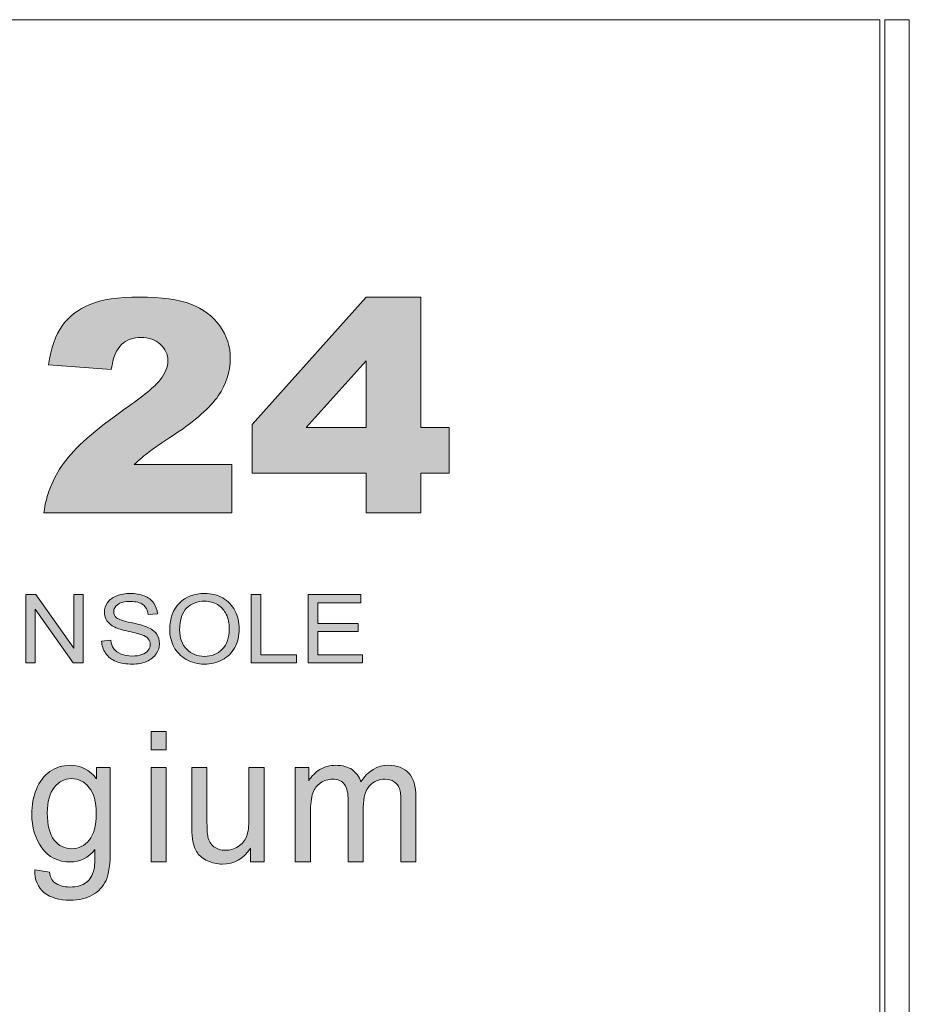
# Model space of a CAD drawing. Units: millimetres. Extents: x 0 to 328, y -120 to 420.
# Drawn here: x 292 to 328, y -80 to -40 of the extents above; entities that cross this region are included whole.
import ezdxf

# ---------------------------------------------------------------- set-up
doc = ezdxf.new("R2010")
doc.units = ezdxf.units.MM
doc.layers.add('PMX124-Back', color=7, linetype='Continuous', lineweight=15)

# ---------------------------------------------------------------- blocks, each defined once
blk = doc.blocks.new('PMX124-Back')
at = {"layer": 'PMX124-Back', "linetype": 'Continuous', "true_color": 0xbbbaba}
h = blk.add_hatch(color=9, dxfattribs=at)
h.dxf.hatch_style = 1
edge = h.paths.add_edge_path()
edge.add_line((296.474, 61.959), (300.452, 61.959))
edge.add_line((300.452, 61.959), (300.452, 60.007))
edge.add_line((300.452, 60.007), (292.809, 60.007))
edge.add_spline(control_points=[(292.809, 60.007), (292.897, 60.717), (293.163, 61.384), (293.607, 62.009)], knot_values=[0, 0, 0, 0, 1, 1, 1, 1], degree=3, periodic=0)
edge.add_spline(control_points=[(293.607, 62.009), (294.051, 62.634), (294.884, 63.372), (296.105, 64.222)], knot_values=[0, 0, 0, 0, 1, 1, 1, 1], degree=3, periodic=0)
edge.add_spline(control_points=[(296.105, 64.222), (296.852, 64.743), (297.329, 65.139), (297.538, 65.409)], knot_values=[0, 0, 0, 0, 1, 1, 1, 1], degree=3, periodic=0)
edge.add_spline(control_points=[(297.538, 65.409), (297.746, 65.68), (297.85, 65.937), (297.85, 66.179)], knot_values=[0, 0, 0, 0, 1, 1, 1, 1], degree=3, periodic=0)
edge.add_spline(control_points=[(297.85, 66.179), (297.85, 66.442), (297.747, 66.666), (297.541, 66.853)], knot_values=[0, 0, 0, 0, 1, 1, 1, 1], degree=3, periodic=0)
edge.add_spline(control_points=[(297.541, 66.853), (297.334, 67.039), (297.075, 67.132), (296.762, 67.132)], knot_values=[0, 0, 0, 0, 1, 1, 1, 1], degree=3, periodic=0)
edge.add_spline(control_points=[(296.762, 67.132), (296.437, 67.132), (296.171, 67.036), (295.965, 66.844)], knot_values=[0, 0, 0, 0, 1, 1, 1, 1], degree=3, periodic=0)
edge.add_spline(control_points=[(295.965, 66.844), (295.758, 66.652), (295.62, 66.313), (295.549, 65.827)], knot_values=[0, 0, 0, 0, 1, 1, 1, 1], degree=3, periodic=0)
edge.add_line((295.549, 65.827), (292.997, 66.021))
edge.add_spline(control_points=[(292.997, 66.021), (293.097, 66.695), (293.281, 67.221), (293.547, 67.599)], knot_values=[0, 0, 0, 0, 1, 1, 1, 1], degree=3, periodic=0)
edge.add_spline(control_points=[(293.547, 67.599), (293.814, 67.977), (294.19, 68.267), (294.676, 68.469)], knot_values=[0, 0, 0, 0, 1, 1, 1, 1], degree=3, periodic=0)
edge.add_spline(control_points=[(294.676, 68.469), (295.162, 68.671), (295.834, 68.772), (296.693, 68.772)], knot_values=[0, 0, 0, 0, 1, 1, 1, 1], degree=3, periodic=0)
edge.add_spline(control_points=[(296.693, 68.772), (297.59, 68.772), (298.287, 68.676), (298.785, 68.484)], knot_values=[0, 0, 0, 0, 1, 1, 1, 1], degree=3, periodic=0)
edge.add_spline(control_points=[(298.785, 68.484), (299.284, 68.292), (299.675, 67.997), (299.961, 67.599)], knot_values=[0, 0, 0, 0, 1, 1, 1, 1], degree=3, periodic=0)
edge.add_spline(control_points=[(299.961, 67.599), (300.247, 67.201), (300.389, 66.756), (300.389, 66.262)], knot_values=[0, 0, 0, 0, 1, 1, 1, 1], degree=3, periodic=0)
edge.add_spline(control_points=[(300.389, 66.262), (300.389, 65.737), (300.226, 65.235), (299.899, 64.757)], knot_values=[0, 0, 0, 0, 1, 1, 1, 1], degree=3, periodic=0)
edge.add_spline(control_points=[(299.899, 64.757), (299.571, 64.279), (298.976, 63.754), (298.113, 63.182)], knot_values=[0, 0, 0, 0, 1, 1, 1, 1], degree=3, periodic=0)
edge.add_spline(control_points=[(298.113, 63.182), (297.6, 62.848), (297.257, 62.615), (297.084, 62.482)], knot_values=[0, 0, 0, 0, 1, 1, 1, 1], degree=3, periodic=0)
edge.add_spline(control_points=[(297.084, 62.482), (296.911, 62.349), (296.708, 62.174), (296.474, 61.959)], knot_values=[0, 0, 0, 0, 1, 1, 1, 1], degree=3, periodic=0)
h = blk.add_hatch(color=9, dxfattribs=at)
h.dxf.hatch_style = 1
h.paths.add_polyline_path([(305.918, 63.476), (305.918, 66.185), (303.467, 63.476)], flags=16)
h.paths.add_polyline_path([(305.918, 61.618), (301.278, 61.618), (301.278, 63.587), (305.918, 68.772), (308.139, 68.772), (308.139, 63.476), (309.289, 63.476), (309.289, 61.618), (308.139, 61.618), (308.139, 60.007), (305.918, 60.007)])
h = blk.add_hatch(color=9, dxfattribs=at)
h.dxf.hatch_style = 1
h.paths.add_polyline_path([(292.074, 53.897), (292.074, 56.675), (292.475, 56.675), (294.027, 54.494), (294.027, 56.675), (294.402, 56.675), (294.402, 53.897), (294.001, 53.897), (292.449, 56.08), (292.449, 53.897)])
h = blk.add_hatch(color=9, dxfattribs=at)
h.dxf.hatch_style = 1
edge = h.paths.add_edge_path()
edge.add_line((297.421, 55.892), (297.046, 55.866))
edge.add_spline(control_points=[(297.046, 55.866), (297.026, 56.042), (296.957, 56.174), (296.841, 56.264)], knot_values=[0, 0, 0, 0, 1, 1, 1, 1], degree=3, periodic=0)
edge.add_spline(control_points=[(296.841, 56.264), (296.725, 56.354), (296.553, 56.398), (296.326, 56.398)], knot_values=[0, 0, 0, 0, 1, 1, 1, 1], degree=3, periodic=0)
edge.add_spline(control_points=[(296.326, 56.398), (296.09, 56.398), (295.917, 56.358), (295.809, 56.276)], knot_values=[0, 0, 0, 0, 1, 1, 1, 1], degree=3, periodic=0)
edge.add_spline(control_points=[(295.809, 56.276), (295.701, 56.195), (295.647, 56.097), (295.647, 55.982)], knot_values=[0, 0, 0, 0, 1, 1, 1, 1], degree=3, periodic=0)
edge.add_spline(control_points=[(295.647, 55.982), (295.647, 55.882), (295.685, 55.8), (295.762, 55.735)], knot_values=[0, 0, 0, 0, 1, 1, 1, 1], degree=3, periodic=0)
edge.add_spline(control_points=[(295.762, 55.735), (295.837, 55.671), (296.033, 55.605), (296.351, 55.537)], knot_values=[0, 0, 0, 0, 1, 1, 1, 1], degree=3, periodic=0)
edge.add_spline(control_points=[(296.351, 55.537), (296.669, 55.47), (296.887, 55.411), (297.005, 55.36)], knot_values=[0, 0, 0, 0, 1, 1, 1, 1], degree=3, periodic=0)
edge.add_spline(control_points=[(297.005, 55.36), (297.177, 55.286), (297.304, 55.191), (297.386, 55.077)], knot_values=[0, 0, 0, 0, 1, 1, 1, 1], degree=3, periodic=0)
edge.add_spline(control_points=[(297.386, 55.077), (297.468, 54.963), (297.509, 54.831), (297.509, 54.682)], knot_values=[0, 0, 0, 0, 1, 1, 1, 1], degree=3, periodic=0)
edge.add_spline(control_points=[(297.509, 54.682), (297.509, 54.534), (297.464, 54.395), (297.374, 54.264)], knot_values=[0, 0, 0, 0, 1, 1, 1, 1], degree=3, periodic=0)
edge.add_spline(control_points=[(297.374, 54.264), (297.284, 54.133), (297.155, 54.032), (296.986, 53.959)], knot_values=[0, 0, 0, 0, 1, 1, 1, 1], degree=3, periodic=0)
edge.add_spline(control_points=[(296.986, 53.959), (296.818, 53.886), (296.628, 53.85), (296.417, 53.85)], knot_values=[0, 0, 0, 0, 1, 1, 1, 1], degree=3, periodic=0)
edge.add_spline(control_points=[(296.417, 53.85), (296.149, 53.85), (295.925, 53.887), (295.744, 53.96)], knot_values=[0, 0, 0, 0, 1, 1, 1, 1], degree=3, periodic=0)
edge.add_spline(control_points=[(295.744, 53.96), (295.564, 54.033), (295.422, 54.143), (295.319, 54.29)], knot_values=[0, 0, 0, 0, 1, 1, 1, 1], degree=3, periodic=0)
edge.add_spline(control_points=[(295.319, 54.29), (295.216, 54.438), (295.162, 54.604), (295.157, 54.79)], knot_values=[0, 0, 0, 0, 1, 1, 1, 1], degree=3, periodic=0)
edge.add_line((295.157, 54.79), (295.526, 54.82))
edge.add_spline(control_points=[(295.526, 54.82), (295.543, 54.681), (295.584, 54.567), (295.648, 54.478)], knot_values=[0, 0, 0, 0, 1, 1, 1, 1], degree=3, periodic=0)
edge.add_spline(control_points=[(295.648, 54.478), (295.712, 54.389), (295.811, 54.317), (295.945, 54.262)], knot_values=[0, 0, 0, 0, 1, 1, 1, 1], degree=3, periodic=0)
edge.add_spline(control_points=[(295.945, 54.262), (296.079, 54.207), (296.231, 54.179), (296.399, 54.179)], knot_values=[0, 0, 0, 0, 1, 1, 1, 1], degree=3, periodic=0)
edge.add_spline(control_points=[(296.399, 54.179), (296.548, 54.179), (296.68, 54.2), (296.794, 54.242)], knot_values=[0, 0, 0, 0, 1, 1, 1, 1], degree=3, periodic=0)
edge.add_spline(control_points=[(296.794, 54.242), (296.908, 54.283), (296.993, 54.341), (297.049, 54.414)], knot_values=[0, 0, 0, 0, 1, 1, 1, 1], degree=3, periodic=0)
edge.add_spline(control_points=[(297.049, 54.414), (297.105, 54.486), (297.132, 54.565), (297.132, 54.651)], knot_values=[0, 0, 0, 0, 1, 1, 1, 1], degree=3, periodic=0)
edge.add_spline(control_points=[(297.132, 54.651), (297.132, 54.738), (297.106, 54.815), (297.052, 54.88)], knot_values=[0, 0, 0, 0, 1, 1, 1, 1], degree=3, periodic=0)
edge.add_spline(control_points=[(297.052, 54.88), (296.998, 54.945), (296.909, 54.999), (296.786, 55.044)], knot_values=[0, 0, 0, 0, 1, 1, 1, 1], degree=3, periodic=0)
edge.add_spline(control_points=[(296.786, 55.044), (296.706, 55.073), (296.531, 55.118), (296.26, 55.179)], knot_values=[0, 0, 0, 0, 1, 1, 1, 1], degree=3, periodic=0)
edge.add_spline(control_points=[(296.26, 55.179), (295.988, 55.24), (295.798, 55.298), (295.689, 55.352)], knot_values=[0, 0, 0, 0, 1, 1, 1, 1], degree=3, periodic=0)
edge.add_spline(control_points=[(295.689, 55.352), (295.548, 55.422), (295.443, 55.508), (295.373, 55.611)], knot_values=[0, 0, 0, 0, 1, 1, 1, 1], degree=3, periodic=0)
edge.add_spline(control_points=[(295.373, 55.611), (295.304, 55.714), (295.27, 55.829), (295.27, 55.957)], knot_values=[0, 0, 0, 0, 1, 1, 1, 1], degree=3, periodic=0)
edge.add_spline(control_points=[(295.27, 55.957), (295.27, 56.097), (295.312, 56.228), (295.397, 56.35)], knot_values=[0, 0, 0, 0, 1, 1, 1, 1], degree=3, periodic=0)
edge.add_spline(control_points=[(295.397, 56.35), (295.481, 56.472), (295.605, 56.564), (295.768, 56.628)], knot_values=[0, 0, 0, 0, 1, 1, 1, 1], degree=3, periodic=0)
edge.add_spline(control_points=[(295.768, 56.628), (295.93, 56.691), (296.111, 56.722), (296.31, 56.722)], knot_values=[0, 0, 0, 0, 1, 1, 1, 1], degree=3, periodic=0)
edge.add_spline(control_points=[(296.31, 56.722), (296.529, 56.722), (296.722, 56.689), (296.89, 56.623)], knot_values=[0, 0, 0, 0, 1, 1, 1, 1], degree=3, periodic=0)
edge.add_spline(control_points=[(296.89, 56.623), (297.057, 56.556), (297.186, 56.459), (297.276, 56.33)], knot_values=[0, 0, 0, 0, 1, 1, 1, 1], degree=3, periodic=0)
edge.add_spline(control_points=[(297.276, 56.33), (297.366, 56.201), (297.414, 56.055), (297.421, 55.892)], knot_values=[0, 0, 0, 0, 1, 1, 1, 1], degree=3, periodic=0)
h = blk.add_hatch(color=9, dxfattribs=at)
h.dxf.hatch_style = 1
edge = h.paths.add_edge_path(flags=16)
edge.add_spline(control_points=[(298.627, 56.14), (298.428, 55.961), (298.328, 55.662), (298.328, 55.244)], knot_values=[0, 0, 0, 0, 1, 1, 1, 1], degree=3, periodic=0)
edge.add_spline(control_points=[(298.328, 55.244), (298.328, 54.91), (298.424, 54.646), (298.615, 54.453)], knot_values=[0, 0, 0, 0, 1, 1, 1, 1], degree=3, periodic=0)
edge.add_spline(control_points=[(298.615, 54.453), (298.807, 54.261), (299.047, 54.164), (299.336, 54.164)], knot_values=[0, 0, 0, 0, 1, 1, 1, 1], degree=3, periodic=0)
edge.add_spline(control_points=[(299.336, 54.164), (299.63, 54.164), (299.873, 54.262), (300.063, 54.456)], knot_values=[0, 0, 0, 0, 1, 1, 1, 1], degree=3, periodic=0)
edge.add_spline(control_points=[(300.063, 54.456), (300.253, 54.651), (300.348, 54.927), (300.348, 55.284)], knot_values=[0, 0, 0, 0, 1, 1, 1, 1], degree=3, periodic=0)
edge.add_spline(control_points=[(300.348, 55.284), (300.348, 55.51), (300.307, 55.708), (300.226, 55.876)], knot_values=[0, 0, 0, 0, 1, 1, 1, 1], degree=3, periodic=0)
edge.add_spline(control_points=[(300.226, 55.876), (300.145, 56.045), (300.026, 56.176), (299.869, 56.268)], knot_values=[0, 0, 0, 0, 1, 1, 1, 1], degree=3, periodic=0)
edge.add_spline(control_points=[(299.869, 56.268), (299.713, 56.361), (299.537, 56.408), (299.342, 56.408)], knot_values=[0, 0, 0, 0, 1, 1, 1, 1], degree=3, periodic=0)
edge.add_spline(control_points=[(299.342, 56.408), (299.065, 56.408), (298.827, 56.318), (298.627, 56.14)], knot_values=[0, 0, 0, 0, 1, 1, 1, 1], degree=3, periodic=0)
edge = h.paths.add_edge_path()
edge.add_spline(control_points=[(298.094, 54.557), (297.981, 54.775), (297.925, 55.006), (297.925, 55.25)], knot_values=[0, 0, 0, 0, 1, 1, 1, 1], degree=3, periodic=0)
edge.add_spline(control_points=[(297.925, 55.25), (297.925, 55.711), (298.056, 56.072), (298.32, 56.333)], knot_values=[0, 0, 0, 0, 1, 1, 1, 1], degree=3, periodic=0)
edge.add_spline(control_points=[(298.32, 56.333), (298.583, 56.594), (298.923, 56.724), (299.34, 56.724)], knot_values=[0, 0, 0, 0, 1, 1, 1, 1], degree=3, periodic=0)
edge.add_spline(control_points=[(299.34, 56.724), (299.613, 56.724), (299.859, 56.663), (300.078, 56.541)], knot_values=[0, 0, 0, 0, 1, 1, 1, 1], degree=3, periodic=0)
edge.add_spline(control_points=[(300.078, 56.541), (300.297, 56.418), (300.464, 56.247), (300.579, 56.028)], knot_values=[0, 0, 0, 0, 1, 1, 1, 1], degree=3, periodic=0)
edge.add_spline(control_points=[(300.579, 56.028), (300.694, 55.809), (300.751, 55.56), (300.751, 55.282)], knot_values=[0, 0, 0, 0, 1, 1, 1, 1], degree=3, periodic=0)
edge.add_spline(control_points=[(300.751, 55.282), (300.751, 55.001), (300.691, 54.749), (300.57, 54.526)], knot_values=[0, 0, 0, 0, 1, 1, 1, 1], degree=3, periodic=0)
edge.add_spline(control_points=[(300.57, 54.526), (300.449, 54.304), (300.277, 54.136), (300.056, 54.021)], knot_values=[0, 0, 0, 0, 1, 1, 1, 1], degree=3, periodic=0)
edge.add_spline(control_points=[(300.056, 54.021), (299.834, 53.907), (299.595, 53.85), (299.338, 53.85)], knot_values=[0, 0, 0, 0, 1, 1, 1, 1], degree=3, periodic=0)
edge.add_spline(control_points=[(299.338, 53.85), (299.06, 53.85), (298.811, 53.913), (298.592, 54.039)], knot_values=[0, 0, 0, 0, 1, 1, 1, 1], degree=3, periodic=0)
edge.add_spline(control_points=[(298.592, 54.039), (298.373, 54.166), (298.207, 54.338), (298.094, 54.557)], knot_values=[0, 0, 0, 0, 1, 1, 1, 1], degree=3, periodic=0)
h = blk.add_hatch(color=9, dxfattribs=at)
h.dxf.hatch_style = 1
h.paths.add_polyline_path([(301.24, 53.897), (301.24, 56.675), (301.631, 56.675), (301.631, 54.225), (303.086, 54.225), (303.086, 53.897)])
h = blk.add_hatch(color=9, dxfattribs=at)
h.dxf.hatch_style = 1
h.paths.add_polyline_path([(303.559, 53.897), (303.559, 56.675), (305.696, 56.675), (305.696, 56.347), (303.951, 56.347), (303.951, 55.497), (305.586, 55.497), (305.586, 55.171), (303.951, 55.171), (303.951, 54.225), (305.765, 54.225), (305.765, 53.897)])
h = blk.add_hatch(color=9, dxfattribs=at)
h.dxf.hatch_style = 1
h.paths.add_polyline_path([(297.166, 50.364), (297.166, 51.113), (297.78, 51.113), (297.78, 50.364)])
h = blk.add_hatch(color=9, dxfattribs=at)
h.dxf.hatch_style = 1
edge = h.paths.add_edge_path()
edge.add_line((292.439, 45.492), (292.439, 45.492))
edge.add_line((292.439, 45.492), (293.036, 45.398))
edge.add_spline(control_points=[(293.036, 45.398), (293.061, 45.202), (293.13, 45.06), (293.244, 44.971)], knot_values=[0, 0, 0, 0, 1, 1, 1, 1], degree=3, periodic=0)
edge.add_spline(control_points=[(293.244, 44.971), (293.396, 44.85), (293.604, 44.79), (293.868, 44.79)], knot_values=[0, 0, 0, 0, 1, 1, 1, 1], degree=3, periodic=0)
edge.add_spline(control_points=[(293.868, 44.79), (294.152, 44.79), (294.372, 44.85), (294.526, 44.971)], knot_values=[0, 0, 0, 0, 1, 1, 1, 1], degree=3, periodic=0)
edge.add_spline(control_points=[(294.526, 44.971), (294.681, 45.091), (294.786, 45.26), (294.84, 45.477)], knot_values=[0, 0, 0, 0, 1, 1, 1, 1], degree=3, periodic=0)
edge.add_spline(control_points=[(294.84, 45.477), (294.872, 45.61), (294.887, 45.888), (294.885, 46.313)], knot_values=[0, 0, 0, 0, 1, 1, 1, 1], degree=3, periodic=0)
edge.add_spline(control_points=[(294.885, 46.313), (294.616, 45.978), (294.282, 45.81), (293.882, 45.81)], knot_values=[0, 0, 0, 0, 1, 1, 1, 1], degree=3, periodic=0)
edge.add_spline(control_points=[(293.882, 45.81), (293.384, 45.81), (292.998, 46.001), (292.725, 46.382)], knot_values=[0, 0, 0, 0, 1, 1, 1, 1], degree=3, periodic=0)
edge.add_spline(control_points=[(292.725, 46.382), (292.452, 46.763), (292.316, 47.22), (292.316, 47.753)], knot_values=[0, 0, 0, 0, 1, 1, 1, 1], degree=3, periodic=0)
edge.add_spline(control_points=[(292.316, 47.753), (292.316, 48.119), (292.378, 48.457), (292.503, 48.767)], knot_values=[0, 0, 0, 0, 1, 1, 1, 1], degree=3, periodic=0)
edge.add_spline(control_points=[(292.503, 48.767), (292.629, 49.077), (292.81, 49.316), (293.048, 49.485)], knot_values=[0, 0, 0, 0, 1, 1, 1, 1], degree=3, periodic=0)
edge.add_spline(control_points=[(293.048, 49.485), (293.285, 49.654), (293.564, 49.739), (293.885, 49.739)], knot_values=[0, 0, 0, 0, 1, 1, 1, 1], degree=3, periodic=0)
edge.add_spline(control_points=[(293.885, 49.739), (294.313, 49.739), (294.665, 49.555), (294.943, 49.189)], knot_values=[0, 0, 0, 0, 1, 1, 1, 1], degree=3, periodic=0)
edge.add_line((294.943, 49.189), (294.943, 49.652))
edge.add_line((294.943, 49.652), (295.509, 49.652))
edge.add_line((295.509, 49.652), (295.509, 46.331))
edge.add_spline(control_points=[(295.509, 46.331), (295.509, 45.733), (295.451, 45.309), (295.337, 45.059)], knot_values=[0, 0, 0, 0, 1, 1, 1, 1], degree=3, periodic=0)
edge.add_spline(control_points=[(295.337, 45.059), (295.222, 44.81), (295.04, 44.613), (294.791, 44.468)], knot_values=[0, 0, 0, 0, 1, 1, 1, 1], degree=3, periodic=0)
edge.add_spline(control_points=[(294.791, 44.468), (294.542, 44.323), (294.235, 44.251), (293.871, 44.251)], knot_values=[0, 0, 0, 0, 1, 1, 1, 1], degree=3, periodic=0)
edge.add_spline(control_points=[(293.871, 44.251), (293.439, 44.251), (293.09, 44.354), (292.824, 44.56)], knot_values=[0, 0, 0, 0, 1, 1, 1, 1], degree=3, periodic=0)
edge.add_spline(control_points=[(292.824, 44.56), (292.558, 44.767), (292.43, 45.077), (292.439, 45.492)], knot_values=[0, 0, 0, 0, 1, 1, 1, 1], degree=3, periodic=0)
edge = h.paths.add_edge_path(flags=16)
edge.add_spline(control_points=[(293.233, 48.847), (293.042, 48.612), (292.947, 48.263), (292.947, 47.8)], knot_values=[0, 0, 0, 0, 1, 1, 1, 1], degree=3, periodic=0)
edge.add_spline(control_points=[(292.947, 47.8), (292.947, 47.296), (293.041, 46.928), (293.23, 46.696)], knot_values=[0, 0, 0, 0, 1, 1, 1, 1], degree=3, periodic=0)
edge.add_spline(control_points=[(293.23, 46.696), (293.419, 46.465), (293.655, 46.349), (293.94, 46.349)], knot_values=[0, 0, 0, 0, 1, 1, 1, 1], degree=3, periodic=0)
edge.add_spline(control_points=[(293.94, 46.349), (294.222, 46.349), (294.458, 46.464), (294.649, 46.695)], knot_values=[0, 0, 0, 0, 1, 1, 1, 1], degree=3, periodic=0)
edge.add_spline(control_points=[(294.649, 46.695), (294.84, 46.925), (294.936, 47.286), (294.936, 47.778)], knot_values=[0, 0, 0, 0, 1, 1, 1, 1], degree=3, periodic=0)
edge.add_spline(control_points=[(294.936, 47.778), (294.936, 48.248), (294.837, 48.603), (294.641, 48.841)], knot_values=[0, 0, 0, 0, 1, 1, 1, 1], degree=3, periodic=0)
edge.add_spline(control_points=[(294.641, 48.841), (294.444, 49.08), (294.207, 49.2), (293.929, 49.2)], knot_values=[0, 0, 0, 0, 1, 1, 1, 1], degree=3, periodic=0)
edge.add_spline(control_points=[(293.929, 49.2), (293.656, 49.2), (293.425, 49.082), (293.233, 48.847)], knot_values=[0, 0, 0, 0, 1, 1, 1, 1], degree=3, periodic=0)
h = blk.add_hatch(color=9, dxfattribs=at)
h.dxf.hatch_style = 1
h.paths.add_polyline_path([(297.166, 45.81), (297.166, 49.652), (297.78, 49.652), (297.78, 45.81)])
h = blk.add_hatch(color=9, dxfattribs=at)
h.dxf.hatch_style = 1
edge = h.paths.add_edge_path()
edge.add_line((301.148, 47.593), (301.148, 49.652))
edge.add_line((301.148, 49.652), (301.762, 49.652))
edge.add_line((301.762, 49.652), (301.762, 45.81))
edge.add_line((301.762, 45.81), (301.213, 45.81))
edge.add_line((301.213, 45.81), (301.213, 46.374))
edge.add_spline(control_points=[(301.213, 46.374), (300.931, 45.94), (300.548, 45.723), (300.063, 45.723)], knot_values=[0, 0, 0, 0, 1, 1, 1, 1], degree=3, periodic=0)
edge.add_spline(control_points=[(300.063, 45.723), (299.85, 45.723), (299.65, 45.767), (299.465, 45.853)], knot_values=[0, 0, 0, 0, 1, 1, 1, 1], degree=3, periodic=0)
edge.add_spline(control_points=[(299.465, 45.853), (299.279, 45.94), (299.142, 46.049), (299.052, 46.181)], knot_values=[0, 0, 0, 0, 1, 1, 1, 1], degree=3, periodic=0)
edge.add_spline(control_points=[(299.052, 46.181), (298.962, 46.312), (298.899, 46.473), (298.863, 46.664)], knot_values=[0, 0, 0, 0, 1, 1, 1, 1], degree=3, periodic=0)
edge.add_spline(control_points=[(298.863, 46.664), (298.838, 46.792), (298.825, 46.994), (298.825, 47.271)], knot_values=[0, 0, 0, 0, 1, 1, 1, 1], degree=3, periodic=0)
edge.add_line((298.825, 47.271), (298.825, 49.652))
edge.add_line((298.825, 49.652), (299.439, 49.652))
edge.add_line((299.439, 49.652), (299.439, 47.521))
edge.add_spline(control_points=[(299.439, 47.521), (299.439, 47.181), (299.452, 46.952), (299.477, 46.834)], knot_values=[0, 0, 0, 0, 1, 1, 1, 1], degree=3, periodic=0)
edge.add_spline(control_points=[(299.477, 46.834), (299.515, 46.663), (299.597, 46.528), (299.722, 46.43)], knot_values=[0, 0, 0, 0, 1, 1, 1, 1], degree=3, periodic=0)
edge.add_spline(control_points=[(299.722, 46.43), (299.847, 46.333), (300.002, 46.284), (300.186, 46.284)], knot_values=[0, 0, 0, 0, 1, 1, 1, 1], degree=3, periodic=0)
edge.add_spline(control_points=[(300.186, 46.284), (300.37, 46.284), (300.543, 46.334), (300.705, 46.434)], knot_values=[0, 0, 0, 0, 1, 1, 1, 1], degree=3, periodic=0)
edge.add_spline(control_points=[(300.705, 46.434), (300.866, 46.534), (300.98, 46.67), (301.048, 46.843)], knot_values=[0, 0, 0, 0, 1, 1, 1, 1], degree=3, periodic=0)
edge.add_spline(control_points=[(301.048, 46.843), (301.115, 47.015), (301.148, 47.265), (301.148, 47.593)], knot_values=[0, 0, 0, 0, 1, 1, 1, 1], degree=3, periodic=0)
h = blk.add_hatch(color=9, dxfattribs=at)
h.dxf.hatch_style = 1
edge = h.paths.add_edge_path()
edge.add_line((303.645, 47.803), (303.645, 45.81))
edge.add_line((303.645, 45.81), (303.031, 45.81))
edge.add_line((303.031, 45.81), (303.031, 49.652))
edge.add_line((303.031, 49.652), (303.58, 49.652))
edge.add_line((303.58, 49.652), (303.58, 49.113))
edge.add_spline(control_points=[(303.58, 49.113), (303.693, 49.301), (303.845, 49.452), (304.033, 49.567)], knot_values=[0, 0, 0, 0, 1, 1, 1, 1], degree=3, periodic=0)
edge.add_spline(control_points=[(304.033, 49.567), (304.222, 49.681), (304.437, 49.739), (304.678, 49.739)], knot_values=[0, 0, 0, 0, 1, 1, 1, 1], degree=3, periodic=0)
edge.add_spline(control_points=[(304.678, 49.739), (304.947, 49.739), (305.167, 49.679), (305.338, 49.561)], knot_values=[0, 0, 0, 0, 1, 1, 1, 1], degree=3, periodic=0)
edge.add_spline(control_points=[(305.338, 49.561), (305.51, 49.443), (305.631, 49.278), (305.702, 49.066)], knot_values=[0, 0, 0, 0, 1, 1, 1, 1], degree=3, periodic=0)
edge.add_spline(control_points=[(305.702, 49.066), (305.988, 49.514), (306.361, 49.739), (306.82, 49.739)], knot_values=[0, 0, 0, 0, 1, 1, 1, 1], degree=3, periodic=0)
edge.add_spline(control_points=[(306.82, 49.739), (307.18, 49.739), (307.456, 49.633), (307.649, 49.422)], knot_values=[0, 0, 0, 0, 1, 1, 1, 1], degree=3, periodic=0)
edge.add_spline(control_points=[(307.649, 49.422), (307.843, 49.211), (307.939, 48.886), (307.939, 48.447)], knot_values=[0, 0, 0, 0, 1, 1, 1, 1], degree=3, periodic=0)
edge.add_line((307.939, 48.447), (307.939, 45.81))
edge.add_line((307.939, 45.81), (307.329, 45.81))
edge.add_line((307.329, 45.81), (307.329, 48.23))
edge.add_spline(control_points=[(307.329, 48.23), (307.329, 48.491), (307.309, 48.678), (307.269, 48.793)], knot_values=[0, 0, 0, 0, 1, 1, 1, 1], degree=3, periodic=0)
edge.add_spline(control_points=[(307.269, 48.793), (307.229, 48.907), (307.157, 48.999), (307.052, 49.069)], knot_values=[0, 0, 0, 0, 1, 1, 1, 1], degree=3, periodic=0)
edge.add_spline(control_points=[(307.052, 49.069), (306.948, 49.139), (306.825, 49.174), (306.684, 49.174)], knot_values=[0, 0, 0, 0, 1, 1, 1, 1], degree=3, periodic=0)
edge.add_spline(control_points=[(306.684, 49.174), (306.429, 49.174), (306.218, 49.084), (306.049, 48.905)], knot_values=[0, 0, 0, 0, 1, 1, 1, 1], degree=3, periodic=0)
edge.add_spline(control_points=[(306.049, 48.905), (305.881, 48.725), (305.797, 48.438), (305.797, 48.042)], knot_values=[0, 0, 0, 0, 1, 1, 1, 1], degree=3, periodic=0)
edge.add_line((305.797, 48.042), (305.797, 45.81))
edge.add_line((305.797, 45.81), (305.183, 45.81))
edge.add_line((305.183, 45.81), (305.183, 48.306))
edge.add_spline(control_points=[(305.183, 48.306), (305.183, 48.595), (305.133, 48.812), (305.033, 48.957)], knot_values=[0, 0, 0, 0, 1, 1, 1, 1], degree=3, periodic=0)
edge.add_spline(control_points=[(305.033, 48.957), (304.933, 49.102), (304.769, 49.174), (304.542, 49.174)], knot_values=[0, 0, 0, 0, 1, 1, 1, 1], degree=3, periodic=0)
edge.add_spline(control_points=[(304.542, 49.174), (304.369, 49.174), (304.209, 49.126), (304.062, 49.03)], knot_values=[0, 0, 0, 0, 1, 1, 1, 1], degree=3, periodic=0)
edge.add_spline(control_points=[(304.062, 49.03), (303.916, 48.933), (303.809, 48.792), (303.743, 48.606)], knot_values=[0, 0, 0, 0, 1, 1, 1, 1], degree=3, periodic=0)
edge.add_spline(control_points=[(303.743, 48.606), (303.678, 48.421), (303.645, 48.153), (303.645, 47.803)], knot_values=[0, 0, 0, 0, 1, 1, 1, 1], degree=3, periodic=0)
at = {"layer": 'PMX124-Back'}
for points in [[(326.799, 80.046), (1.2, 80.046), (1.2, 2.046)], [(326.799, 2.046), (326.799, 80.046)], [(326.999, 1), (326.999, 80.046), (328, 80.046), (328, 1)], [(305.918, 61.618), (301.278, 61.618), (301.278, 63.587), (305.918, 68.772), (308.139, 68.772), (308.139, 63.476), (309.289, 63.476), (309.289, 61.618), (308.139, 61.618), (308.139, 60.007), (305.918, 60.007), (305.918, 61.618)], [(305.918, 63.476), (305.918, 66.185), (303.467, 63.476), (305.918, 63.476)], [(295.549, 65.827), (292.997, 66.021)], [(296.474, 61.959), (300.452, 61.959), (300.452, 60.007)], [(300.452, 60.007), (292.809, 60.007)], [(292.074, 53.897), (292.074, 56.675), (292.475, 56.675), (294.027, 54.494), (294.027, 56.675), (294.402, 56.675), (294.402, 53.897), (294.001, 53.897), (292.449, 56.08), (292.449, 53.897), (292.074, 53.897)], [(301.24, 53.897), (301.24, 56.675), (301.631, 56.675), (301.631, 54.225), (303.086, 54.225), (303.086, 53.897), (301.24, 53.897)], [(303.559, 53.897), (303.559, 56.675), (305.696, 56.675), (305.696, 56.347), (303.951, 56.347), (303.951, 55.497), (305.586, 55.497), (305.586, 55.171), (303.951, 55.171), (303.951, 54.225), (305.765, 54.225), (305.765, 53.897), (303.559, 53.897)], [(297.421, 55.892), (297.046, 55.866)], [(297.925, 55.25), (297.925, 55.25)], [(298.328, 55.244), (298.328, 55.244)], [(295.157, 54.79), (295.526, 54.82)], [(295.157, 54.79), (295.157, 54.79)], [(297.166, 50.364), (297.166, 51.113), (297.78, 51.113), (297.78, 50.364), (297.166, 50.364)], [(294.943, 49.189), (294.943, 49.652), (295.509, 49.652), (295.509, 46.331)], [(297.166, 45.81), (297.166, 49.652), (297.78, 49.652), (297.78, 45.81), (297.166, 45.81)], [(298.825, 47.271), (298.825, 49.652), (299.439, 49.652), (299.439, 47.521)], [(301.148, 47.593), (301.148, 49.652), (301.762, 49.652), (301.762, 45.81), (301.213, 45.81)], [(303.031, 45.81), (303.031, 49.652), (303.58, 49.652), (303.58, 49.113)], [(307.939, 48.447), (307.939, 45.81), (307.329, 45.81), (307.329, 48.23)], [(305.797, 48.042), (305.797, 45.81), (305.183, 45.81), (305.183, 48.306)], [(292.947, 47.8), (292.947, 47.8)], [(303.645, 47.803), (303.645, 45.81), (303.031, 45.81)], [(301.213, 45.81), (301.213, 46.374)], [(292.439, 45.492), (293.036, 45.398)], [(292.439, 45.492), (292.439, 45.492)]]:
    blk.add_lwpolyline(points, dxfattribs=at)
for points in [[(293.547, 67.599), (293.814, 67.977), (294.19, 68.267), (294.676, 68.469)], [(294.676, 68.469), (295.162, 68.671), (295.834, 68.772), (296.693, 68.772)], [(296.693, 68.772), (297.59, 68.772), (298.287, 68.676), (298.785, 68.484)], [(298.785, 68.484), (299.284, 68.292), (299.675, 67.997), (299.961, 67.599)], [(292.997, 66.021), (293.097, 66.695), (293.281, 67.221), (293.547, 67.599)], [(299.961, 67.599), (300.247, 67.201), (300.389, 66.756), (300.389, 66.262)], [(295.965, 66.844), (295.758, 66.652), (295.62, 66.313), (295.549, 65.827)], [(296.762, 67.132), (296.437, 67.132), (296.171, 67.036), (295.965, 66.844)], [(297.541, 66.853), (297.334, 67.039), (297.075, 67.132), (296.762, 67.132)], [(297.85, 66.179), (297.85, 66.442), (297.747, 66.666), (297.541, 66.853)], [(297.538, 65.409), (297.746, 65.68), (297.85, 65.937), (297.85, 66.179)], [(300.389, 66.262), (300.389, 65.737), (300.226, 65.235), (299.899, 64.757)], [(296.105, 64.222), (296.852, 64.743), (297.329, 65.139), (297.538, 65.409)], [(299.899, 64.757), (299.571, 64.279), (298.976, 63.754), (298.113, 63.182)], [(293.607, 62.009), (294.051, 62.634), (294.884, 63.372), (296.105, 64.222)], [(298.113, 63.182), (297.6, 62.848), (297.257, 62.615), (297.084, 62.482)], [(297.084, 62.482), (296.911, 62.349), (296.708, 62.174), (296.474, 61.959)], [(292.809, 60.007), (292.897, 60.717), (293.163, 61.384), (293.607, 62.009)], [(295.397, 56.35), (295.481, 56.472), (295.605, 56.564), (295.768, 56.628)], [(295.768, 56.628), (295.93, 56.691), (296.111, 56.722), (296.31, 56.722)], [(296.31, 56.722), (296.529, 56.722), (296.722, 56.689), (296.89, 56.623)], [(296.89, 56.623), (297.057, 56.556), (297.186, 56.459), (297.276, 56.33)], [(298.32, 56.333), (298.583, 56.594), (298.923, 56.724), (299.34, 56.724)], [(299.34, 56.724), (299.613, 56.724), (299.859, 56.663), (300.078, 56.541)], [(300.078, 56.541), (300.297, 56.418), (300.464, 56.247), (300.579, 56.028)], [(295.27, 55.957), (295.27, 56.097), (295.312, 56.228), (295.397, 56.35)], [(295.809, 56.276), (295.701, 56.195), (295.647, 56.097), (295.647, 55.982)], [(296.326, 56.398), (296.09, 56.398), (295.917, 56.358), (295.809, 56.276)], [(296.841, 56.264), (296.725, 56.354), (296.553, 56.398), (296.326, 56.398)], [(297.046, 55.866), (297.026, 56.042), (296.957, 56.174), (296.841, 56.264)], [(297.276, 56.33), (297.366, 56.201), (297.414, 56.055), (297.421, 55.892)], [(297.925, 55.25), (297.925, 55.711), (298.056, 56.072), (298.32, 56.333)], [(298.627, 56.14), (298.428, 55.961), (298.328, 55.662), (298.328, 55.244)], [(299.342, 56.408), (299.065, 56.408), (298.827, 56.318), (298.627, 56.14)], [(299.869, 56.268), (299.713, 56.361), (299.537, 56.408), (299.342, 56.408)], [(300.226, 55.876), (300.145, 56.045), (300.026, 56.176), (299.869, 56.268)], [(295.373, 55.611), (295.304, 55.714), (295.27, 55.829), (295.27, 55.957)], [(295.647, 55.982), (295.647, 55.882), (295.685, 55.8), (295.762, 55.735)], [(295.762, 55.735), (295.837, 55.671), (296.033, 55.605), (296.351, 55.537)], [(300.348, 55.284), (300.348, 55.51), (300.307, 55.708), (300.226, 55.876)], [(300.579, 56.028), (300.694, 55.809), (300.751, 55.56), (300.751, 55.282)], [(295.689, 55.352), (295.548, 55.422), (295.443, 55.508), (295.373, 55.611)], [(296.26, 55.179), (295.988, 55.24), (295.798, 55.298), (295.689, 55.352)], [(296.351, 55.537), (296.669, 55.47), (296.887, 55.411), (297.005, 55.36)], [(297.005, 55.36), (297.177, 55.286), (297.304, 55.191), (297.386, 55.077)], [(298.094, 54.557), (297.981, 54.775), (297.925, 55.006), (297.925, 55.25)], [(298.328, 55.244), (298.328, 54.91), (298.424, 54.646), (298.615, 54.453)], [(300.063, 54.456), (300.253, 54.651), (300.348, 54.927), (300.348, 55.284)], [(300.751, 55.282), (300.751, 55.001), (300.691, 54.749), (300.57, 54.526)], [(296.786, 55.044), (296.706, 55.073), (296.531, 55.118), (296.26, 55.179)], [(297.052, 54.88), (296.998, 54.945), (296.909, 54.999), (296.786, 55.044)], [(297.132, 54.651), (297.132, 54.738), (297.106, 54.815), (297.052, 54.88)], [(297.386, 55.077), (297.468, 54.963), (297.509, 54.831), (297.509, 54.682)], [(295.319, 54.29), (295.216, 54.438), (295.162, 54.604), (295.157, 54.79)], [(295.526, 54.82), (295.543, 54.681), (295.584, 54.567), (295.648, 54.478)], [(295.648, 54.478), (295.712, 54.389), (295.811, 54.317), (295.945, 54.262)], [(297.049, 54.414), (297.105, 54.486), (297.132, 54.565), (297.132, 54.651)], [(297.509, 54.682), (297.509, 54.534), (297.464, 54.395), (297.374, 54.264)], [(298.592, 54.039), (298.373, 54.166), (298.207, 54.338), (298.094, 54.557)], [(298.615, 54.453), (298.807, 54.261), (299.047, 54.164), (299.336, 54.164)], [(299.336, 54.164), (299.63, 54.164), (299.873, 54.262), (300.063, 54.456)], [(300.57, 54.526), (300.449, 54.304), (300.277, 54.136), (300.056, 54.021)], [(295.744, 53.96), (295.564, 54.033), (295.422, 54.143), (295.319, 54.29)], [(295.945, 54.262), (296.079, 54.207), (296.231, 54.179), (296.399, 54.179)], [(296.399, 54.179), (296.548, 54.179), (296.68, 54.2), (296.794, 54.242)], [(296.794, 54.242), (296.908, 54.283), (296.993, 54.341), (297.049, 54.414)], [(297.374, 54.264), (297.284, 54.133), (297.155, 54.032), (296.986, 53.959)], [(299.338, 53.85), (299.06, 53.85), (298.811, 53.913), (298.592, 54.039)], [(296.417, 53.85), (296.149, 53.85), (295.925, 53.887), (295.744, 53.96)], [(296.986, 53.959), (296.818, 53.886), (296.628, 53.85), (296.417, 53.85)], [(300.056, 54.021), (299.834, 53.907), (299.595, 53.85), (299.338, 53.85)], [(293.048, 49.485), (293.285, 49.654), (293.564, 49.739), (293.885, 49.739)], [(293.885, 49.739), (294.313, 49.739), (294.665, 49.555), (294.943, 49.189)], [(304.033, 49.567), (304.222, 49.681), (304.437, 49.739), (304.678, 49.739)], [(304.678, 49.739), (304.947, 49.739), (305.167, 49.679), (305.338, 49.561)], [(305.702, 49.066), (305.988, 49.514), (306.361, 49.739), (306.82, 49.739)], [(306.82, 49.739), (307.18, 49.739), (307.456, 49.633), (307.649, 49.422)], [(292.503, 48.767), (292.629, 49.077), (292.81, 49.316), (293.048, 49.485)], [(303.58, 49.113), (303.693, 49.301), (303.845, 49.452), (304.033, 49.567)], [(305.338, 49.561), (305.51, 49.443), (305.631, 49.278), (305.702, 49.066)], [(307.649, 49.422), (307.843, 49.211), (307.939, 48.886), (307.939, 48.447)], [(293.233, 48.847), (293.042, 48.612), (292.947, 48.263), (292.947, 47.8)], [(293.929, 49.2), (293.656, 49.2), (293.425, 49.082), (293.233, 48.847)], [(294.641, 48.841), (294.444, 49.08), (294.207, 49.2), (293.929, 49.2)], [(294.936, 47.778), (294.936, 48.248), (294.837, 48.603), (294.641, 48.841)], [(304.062, 49.03), (303.916, 48.933), (303.809, 48.792), (303.743, 48.606)], [(304.542, 49.174), (304.369, 49.174), (304.209, 49.126), (304.062, 49.03)], [(305.033, 48.957), (304.933, 49.102), (304.769, 49.174), (304.542, 49.174)], [(305.183, 48.306), (305.183, 48.595), (305.133, 48.812), (305.033, 48.957)], [(306.049, 48.905), (305.881, 48.725), (305.797, 48.438), (305.797, 48.042)], [(306.684, 49.174), (306.429, 49.174), (306.218, 49.084), (306.049, 48.905)], [(307.052, 49.069), (306.948, 49.139), (306.825, 49.174), (306.684, 49.174)], [(307.269, 48.793), (307.229, 48.907), (307.157, 48.999), (307.052, 49.069)], [(292.316, 47.753), (292.316, 48.119), (292.378, 48.457), (292.503, 48.767)], [(303.743, 48.606), (303.678, 48.421), (303.645, 48.153), (303.645, 47.803)], [(307.329, 48.23), (307.329, 48.491), (307.309, 48.678), (307.269, 48.793)], [(292.725, 46.382), (292.452, 46.763), (292.316, 47.22), (292.316, 47.753)], [(292.947, 47.8), (292.947, 47.296), (293.041, 46.928), (293.23, 46.696)], [(294.649, 46.695), (294.84, 46.925), (294.936, 47.286), (294.936, 47.778)], [(298.863, 46.664), (298.838, 46.792), (298.825, 46.994), (298.825, 47.271)], [(299.439, 47.521), (299.439, 47.181), (299.452, 46.952), (299.477, 46.834)], [(301.048, 46.843), (301.115, 47.015), (301.148, 47.265), (301.148, 47.593)], [(299.477, 46.834), (299.515, 46.663), (299.597, 46.528), (299.722, 46.43)], [(300.705, 46.434), (300.866, 46.534), (300.98, 46.67), (301.048, 46.843)], [(293.23, 46.696), (293.419, 46.465), (293.655, 46.349), (293.94, 46.349)], [(293.94, 46.349), (294.222, 46.349), (294.458, 46.464), (294.649, 46.695)], [(299.052, 46.181), (298.962, 46.312), (298.899, 46.473), (298.863, 46.664)], [(299.722, 46.43), (299.847, 46.333), (300.002, 46.284), (300.186, 46.284)], [(300.186, 46.284), (300.37, 46.284), (300.543, 46.334), (300.705, 46.434)], [(293.882, 45.81), (293.384, 45.81), (292.998, 46.001), (292.725, 46.382)], [(294.885, 46.313), (294.616, 45.978), (294.282, 45.81), (293.882, 45.81)], [(294.84, 45.477), (294.872, 45.61), (294.887, 45.888), (294.885, 46.313)], [(295.509, 46.331), (295.509, 45.733), (295.451, 45.309), (295.337, 45.059)], [(299.465, 45.853), (299.279, 45.94), (299.142, 46.049), (299.052, 46.181)], [(301.213, 46.374), (300.931, 45.94), (300.548, 45.723), (300.063, 45.723)], [(300.063, 45.723), (299.85, 45.723), (299.65, 45.767), (299.465, 45.853)], [(292.824, 44.56), (292.558, 44.767), (292.43, 45.077), (292.439, 45.492)], [(293.036, 45.398), (293.061, 45.202), (293.13, 45.06), (293.244, 44.971)], [(294.526, 44.971), (294.681, 45.091), (294.786, 45.26), (294.84, 45.477)], [(293.244, 44.971), (293.396, 44.85), (293.604, 44.79), (293.868, 44.79)], [(293.868, 44.79), (294.152, 44.79), (294.372, 44.85), (294.526, 44.971)], [(295.337, 45.059), (295.222, 44.81), (295.04, 44.613), (294.791, 44.468)], [(293.871, 44.251), (293.439, 44.251), (293.09, 44.354), (292.824, 44.56)], [(294.791, 44.468), (294.542, 44.323), (294.235, 44.251), (293.871, 44.251)]]:
    blk.add_open_spline(points, degree=3, dxfattribs=at)

msp = doc.modelspace()

# ---------------------------------------------------------------- block references
msp.add_blockref('PMX124-Back', (0, -120))

doc.saveas('drawing.dxf')
